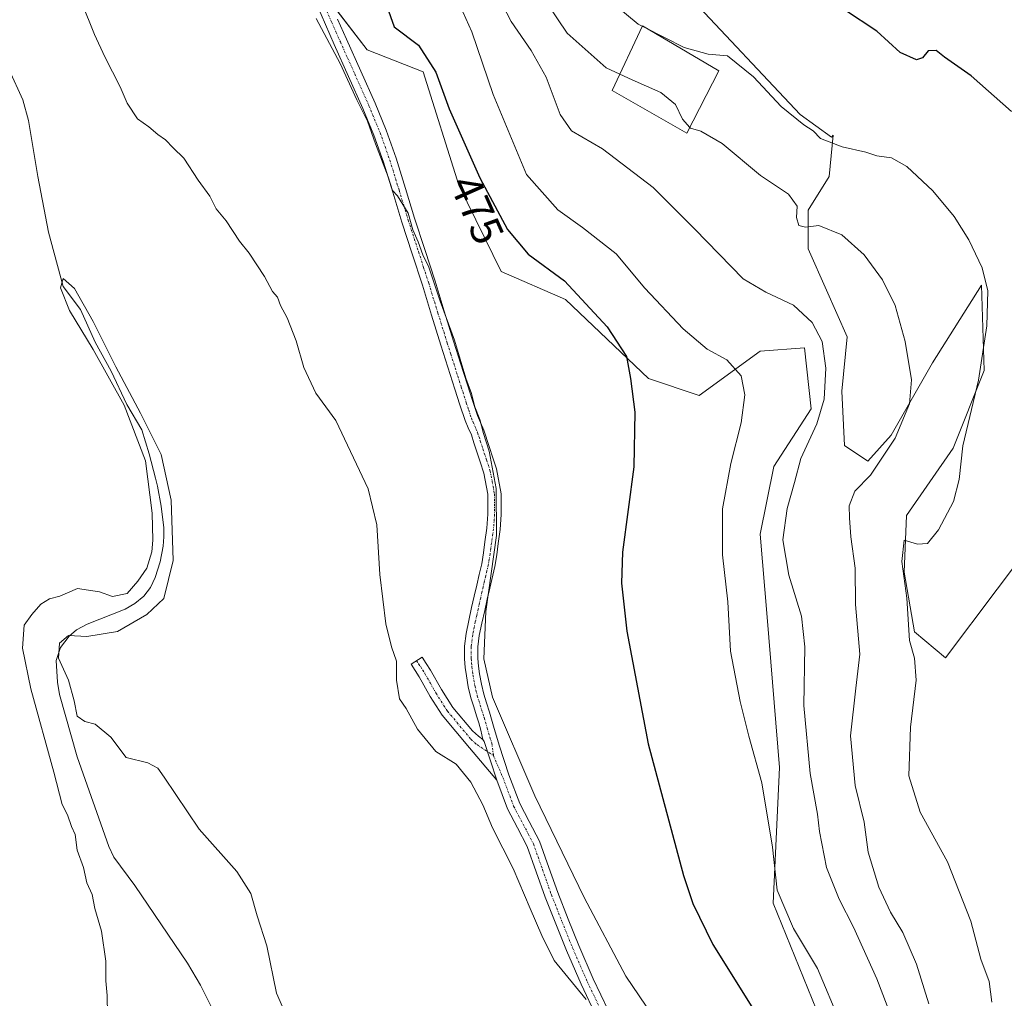
# Model space of a CAD drawing. Units: metres. Extents: x 549599 to 553047, y 4707790 to 4710129.
# Drawn here: x 550117 to 550341, y 4708570 to 4708792 of the extents above; entities that cross this region are included whole.
import ezdxf
from ezdxf.enums import TextEntityAlignment as Align

# ---------------------------------------------------------------- set-up
doc = ezdxf.new("R2010")
doc.units = ezdxf.units.M
doc.header["$MEASUREMENT"] = 0
doc.linetypes.add('TRAZO_Y_PUNTO', pattern=[1, 0.5, -0.25, 0, -0.25])
for name, color, linetype, lineweight in [('Camino', 19, 'Continuous', 0), ('Camino Cxs', 19, 'Continuous', 0), ('Camino eje', 39, 'TRAZO_Y_PUNTO', 13), ('Corriente natural lineal', 142, 'Continuous', 13), ('Cultivos herbáceos CxS', 92, 'Continuous', 0), ('Cultivos leñosos', 92, 'Continuous', 0), ('Cultivos leñosos CxS', 92, 'Continuous', 0), ('Curva de nivel maestra', 36, 'Continuous', 30), ('Curva de nivel normal', 36, 'Continuous', 0), ('Edificación', 1, 'Continuous', 13), ('Edificación Cxs', 1, 'Continuous', 13), ('Matorral', 135, 'Continuous', 0), ('Matorral CxS', 135, 'Continuous', 0), ('Pista no pavimentada', 254, 'Continuous', 13), ('Pista no pavimentada Cxs', 254, 'Continuous', 0), ('Pista pavimentada eje', 135, 'TRAZO_Y_PUNTO', 0), ('Rótulo de curva de nivel directora', 19, 'Continuous', 0)]:
    doc.layers.add(name, color=color, linetype=linetype, lineweight=lineweight)
doc.styles.add('Arial', font='txt', dxfattribs={"height": 0.2})

# ---------------------------------------------------------------- blocks, each defined once
blk = doc.blocks.new('*U153')
at = {"layer": 'Matorral CxS', "color": 135, "linetype": 'Continuous', "lineweight": 0}
for points in [[(550299.43, 4708564.52, 477.91), (550288.58, 4708591.28, 479.24), (550290.01, 4708622.13, 481.9), (550287.16, 4708656.39, 482.29), (550285.63, 4708675.24, 482.68), (550288.72, 4708690.67, 483.03), (550297.21, 4708703.78, 483.64), (550295.66, 4708717.67, 483.27), (550285.63, 4708716.9, 481.51), (550271.74, 4708706.87, 477.36), (550260.16, 4708710.73, 475.5), (550241.26, 4708728.7, 474.09), (550226.58, 4708735.06, 473.03), (550216.94, 4708754.7, 473.11), (550208.85, 4708780.55, 474.2), (550196.09, 4708785.56, 472.71), (550184.01, 4708801.27, 471.06)], [(550269.29, 4708797.9, 497.69), (550294.74, 4708770.83, 495.55), (550301.87, 4708765.64, 495.36), (550302.26, 4708766.07, 495.48), (550301.28, 4708756.72, 492.12), (550296.56, 4708749.06, 490.3), (550296.56, 4708740.22, 489.5), (550300.69, 4708730.8, 488.58), (550305.4, 4708720.19, 488.29), (550304.22, 4708707.82, 487.33), (550304.81, 4708695.45, 488.41), (550310.12, 4708691.91, 489.35), (550315.42, 4708697.8, 489.55), (550324.85, 4708714.3, 491), (550336.04, 4708731.98, 494.55), (550336.63, 4708712.53, 494.95), (550329.56, 4708694.86, 494.03), (550318.95, 4708679.54, 494.14), (550318.36, 4708666.58, 494.26), (550320.72, 4708653.02, 494.9), (550327.79, 4708647.13, 495.86), (550351.36, 4708678.36, 498.76)]]:
    blk.add_polyline3d(points, dxfattribs=at)
blk = doc.blocks.new('*U175')
at = {"layer": 'Curva de nivel normal', "color": 36, "linetype": 'Continuous', "lineweight": 0}
blk.add_polyline3d([(550136.92, 4708565.92, 460), (550136.85, 4708570.21, 460), (550136.53, 4708573.57, 460), (550136.55, 4708578.03, 460), (550135.58, 4708584.86, 460), (550134.08, 4708590.03, 460), (550133.46, 4708593.23, 460), (550132.24, 4708595.85, 460), (550131.47, 4708599.41, 460), (550130.05, 4708603.32, 460), (550129.61, 4708606.88, 460), (550128.76, 4708608.7, 460), (550127.83, 4708611.33, 460), (550126.59, 4708613.74, 460), (550124.71, 4708621.08, 460), (550119.51, 4708640.03, 460), (550117.58, 4708649.35, 460), (550117.96, 4708654.57, 460), (550119.74, 4708656.94, 460), (550121.75, 4708659.36, 460), (550123.75, 4708660.51, 460), (550126.08, 4708661.17, 460), (550130.08, 4708662.88, 460), (550135.08, 4708662.16, 460), (550138.07, 4708661.11, 460), (550141.41, 4708661.75, 460), (550143.83, 4708664.53, 460), (550145.93, 4708667.56, 460), (550147.06, 4708671.23, 460), (550147.28, 4708673.87, 460), (550147.09, 4708680.03, 460), (550145.57, 4708691.97, 460), (550140.77, 4708704.65, 460), (550133.69, 4708717.29, 460), (550128.32, 4708726.2, 460), (550126.27, 4708731.33, 460), (550126.86, 4708733.49, 460), (550129.45, 4708731.16, 460), (550133.66, 4708723.71, 460), (550138.81, 4708713.38, 460), (550144.46, 4708702.85, 460), (550149.19, 4708693.42, 460), (550151.45, 4708682.99, 460), (550151.88, 4708669.3, 460), (550149.74, 4708660.61, 460), (550145.88, 4708656.96, 460), (550139.21, 4708653.1, 460), (550132.22, 4708651.94, 460), (550128.08, 4708652.16, 460), (550125.98, 4708650.48, 460), (550125.78, 4708647.01, 460), (550128.02, 4708642.05, 460), (550129.38, 4708637.32, 460), (550130.05, 4708633.84, 460), (550131.75, 4708632.63, 460), (550134.12, 4708632.04, 460), (550137.7, 4708629.04, 460), (550141.22, 4708624.4, 460), (550146.16, 4708623.19, 460), (550148.42, 4708621.96, 460), (550149.88, 4708619.97, 460), (550157.79, 4708608.07, 460), (550166.43, 4708598.45, 460), (550169.6, 4708593.49, 460), (550171.04, 4708588.4, 460), (550173.24, 4708581.53, 460), (550175.42, 4708570.74, 460), (550177.88, 4708565.19, 460)], dxfattribs=at)
blk = doc.blocks.new('*U181')
at = {"layer": 'Curva de nivel normal', "color": 36, "linetype": 'Continuous', "lineweight": 0}
blk.add_polyline3d([(550253.62, 4708780, 490), (550250.51, 4708781.47, 490), (550241.67, 4708789.34, 490), (550230.5, 4708805.94, 490)], dxfattribs=at)
blk = doc.blocks.new('*U182')
at = {"layer": 'Curva de nivel normal', "color": 36, "linetype": 'Continuous', "lineweight": 0}
blk.add_polyline3d([(550215.15, 4708800.34, 480), (550219.89, 4708789.65, 480), (550224.8, 4708775.34, 480), (550232.35, 4708757.17, 480), (550239.48, 4708749.1, 480), (550245.16, 4708745.11, 480), (550252.82, 4708739.09, 480), (550259.32, 4708731.27, 480), (550268.05, 4708722, 480), (550273.51, 4708717.38, 480), (550278.02, 4708714.96, 480), (550281.25, 4708711.35, 480), (550282.11, 4708707, 480), (550281.27, 4708700.62, 480), (550278.91, 4708691.34, 480), (550277.02, 4708681.02, 480), (550277, 4708670.53, 480), (550278.24, 4708659.86, 480), (550278.84, 4708648.63, 480), (550281.04, 4708637.17, 480), (550283, 4708629.3, 480), (550285.99, 4708618.62, 480), (550288.38, 4708604.01, 480), (550289.45, 4708594.21, 480), (550293.2, 4708585.52, 480), (550298.63, 4708576.36, 480), (550303.88, 4708563.93, 480)], dxfattribs=at)
blk = doc.blocks.new('*U188')
at = {"layer": 'Curva de nivel normal', "color": 36, "linetype": 'Continuous', "lineweight": 0}
blk.add_polyline3d([(550261.06, 4708565.69, 470), (550255, 4708574.63, 470), (550245.53, 4708592.54, 470), (550234.26, 4708615.73, 470), (550224.64, 4708638.16, 470), (550222.67, 4708646.89, 470), (550223.08, 4708657.68, 470), (550225.51, 4708675, 470), (550225.44, 4708685.63, 470), (550223.9, 4708694.18, 470), (550222.57, 4708698.18, 470), (550221.75, 4708701.36, 470), (550220.64, 4708704.25, 470), (550219.87, 4708707.31, 470), (550218.56, 4708710.8, 470), (550216, 4708719.44, 470), (550212.68, 4708728.28, 470), (550210.11, 4708736.04, 470), (550208.8, 4708738.86, 470), (550207.71, 4708741.81, 470), (550206.51, 4708744.57, 470), (550205.42, 4708748.35, 470), (550203.01, 4708752.28, 470), (550201.88, 4708753.52, 470), (550200.86, 4708756.62, 470), (550197.96, 4708764.16, 470), (550196.15, 4708769.31, 470), (550193.7, 4708774.18, 470), (550189.94, 4708782.44, 470), (550184.43, 4708792.65, 470)], dxfattribs=at)
blk = doc.blocks.new('*U190')
at = {"layer": 'Curva de nivel normal', "color": 36, "linetype": 'Continuous', "lineweight": 0}
blk.add_polyline3d([(550338.33, 4708568.7, 495), (550337.78, 4708573.46, 495), (550335.88, 4708578.51, 495), (550333.58, 4708587.18, 495), (550328.27, 4708600.69, 495), (550322.02, 4708611.96, 495), (550319.49, 4708620.24, 495), (550319.86, 4708631.29, 495), (550321.15, 4708642, 495), (550320.72, 4708647.02, 495), (550319.64, 4708651.02, 495), (550319, 4708660.68, 495), (550317.84, 4708669.03, 495), (550318.36, 4708673.9, 495), (550321.4, 4708672.98, 495), (550323.74, 4708673.15, 495), (550326.21, 4708676.26, 495), (550329.66, 4708682.68, 495), (550330.94, 4708687.68, 495), (550331.75, 4708695.35, 495), (550335.31, 4708710.35, 495), (550337.22, 4708722.69, 495), (550337.49, 4708730.7, 495), (550336.15, 4708735.9, 495), (550333.15, 4708742.24, 495), (550329.79, 4708747.56, 495), (550324.91, 4708753.43, 495), (550319, 4708758.99, 495), (550315.48, 4708760.98, 495), (550312.2, 4708761.41, 495), (550309.68, 4708762.22, 495), (550304.26, 4708763.48, 495), (550299.36, 4708765.34, 495), (550297.68, 4708767.09, 495), (550295.54, 4708768.47, 495), (550290.38, 4708772.66, 495), (550284.1, 4708779.37, 495), (550278.12, 4708784.2, 495), (550273.72, 4708784.55, 495), (550268.32, 4708786.07, 495), (550259.36, 4708790.62, 495)], dxfattribs=at)
blk = doc.blocks.new('*U193')
at = {"layer": 'Curva de nivel normal', "color": 36, "linetype": 'Continuous', "lineweight": 0}
blk.add_polyline3d([(550131.02, 4708796.36, 465), (550133.95, 4708789.06, 465), (550136.34, 4708783.94, 465), (550139.81, 4708777.08, 465), (550141.41, 4708773.36, 465), (550143.79, 4708769.81, 465), (550146.38, 4708767.98, 465), (550148.39, 4708766.24, 465), (550150.18, 4708765.06, 465), (550151.88, 4708763.19, 465), (550154.31, 4708760.86, 465), (550157.61, 4708755.88, 465), (550160.26, 4708752.2, 465), (550161.72, 4708749.32, 465), (550163.98, 4708746.58, 465), (550167.04, 4708741.97, 465), (550169.23, 4708739.24, 465), (550172.73, 4708733.96, 465), (550174.52, 4708730.53, 465), (550175.66, 4708729.21, 465), (550176.36, 4708727.33, 465), (550177.86, 4708724.52, 465), (550179.91, 4708719.26, 465), (550181.63, 4708713.19, 465), (550184.41, 4708707.4, 465), (550188.98, 4708701.12, 465), (550196.33, 4708685.56, 465), (550198.27, 4708677.37, 465), (550198.96, 4708666.12, 465), (550200.33, 4708654.84, 465), (550201.59, 4708649.58, 465), (550202.73, 4708646.38, 465), (550202.73, 4708642.01, 465), (550203.46, 4708637.74, 465), (550204.94, 4708635.56, 465), (550207.57, 4708630.86, 465), (550211.69, 4708625.81, 465), (550216.36, 4708622.93, 465), (550219.73, 4708618.79, 465), (550222.42, 4708613.66, 465), (550224.66, 4708608.4, 465), (550229.36, 4708599.17, 465), (550233.2, 4708590.05, 465), (550235.89, 4708583.92, 465), (550238.7, 4708578.18, 465), (550245.95, 4708569.29, 465)], dxfattribs=at)
blk = doc.blocks.new('*U195')
at = {"layer": 'Curva de nivel normal', "color": 36, "linetype": 'Continuous', "lineweight": 0}
blk.add_polyline3d([(550324.04, 4708568.36, 490), (550321.24, 4708577.36, 490), (550318.13, 4708584.61, 490), (550315.26, 4708589.18, 490), (550312.61, 4708594.91, 490), (550310.21, 4708602.84, 490), (550309.28, 4708609.69, 490), (550307.27, 4708618.02, 490), (550306.2, 4708629.32, 490), (550307.41, 4708640.2, 490), (550308.28, 4708647.95, 490), (550307.31, 4708659.27, 490), (550307.24, 4708667.53, 490), (550306.22, 4708674.68, 490), (550305.98, 4708679.02, 490), (550305.88, 4708681.68, 490), (550307.15, 4708685.02, 490), (550310.72, 4708688.68, 490), (550316.32, 4708697.09, 490), (550319.64, 4708704.96, 490), (550320.05, 4708710.42, 490), (550318.63, 4708719.12, 490), (550316.31, 4708727.36, 490), (550313.46, 4708733.17, 490), (550309.32, 4708738.88, 490), (550304.17, 4708743.45, 490), (550298.99, 4708745.52, 490), (550295.96, 4708745.14, 490), (550294.44, 4708745.57, 490), (550293.85, 4708747.36, 490), (550294, 4708749.94, 490), (550292.06, 4708752.68, 490), (550285.66, 4708756.93, 490), (550276.94, 4708764.22, 490), (550272.09, 4708767.04, 490), (550269.74, 4708767.69, 490), (550269.57, 4708767.88, 490)], dxfattribs=at)
blk = doc.blocks.new('*U201')
at = {"layer": 'Curva de nivel normal', "color": 36, "linetype": 'Continuous', "lineweight": 0}
blk.add_polyline3d([(550248.95, 4708798.82, 495), (550257.8, 4708791.41, 495), (550258.74, 4708790.93, 495)], dxfattribs=at)
blk = doc.blocks.new('*U205')
at = {"layer": 'Curva de nivel normal', "color": 36, "linetype": 'Continuous', "lineweight": 0}
blk.add_polyline3d([(550223.04, 4708803.26, 485), (550228.88, 4708792, 485), (550233.44, 4708785.39, 485), (550236.82, 4708779.31, 485), (550240.03, 4708770.82, 485), (550242.62, 4708767.11, 485), (550249.71, 4708762.99, 485), (550261.24, 4708754.18, 485), (550270.72, 4708744.74, 485), (550281.73, 4708733.41, 485), (550286.92, 4708730.39, 485), (550293.17, 4708727.38, 485), (550297.46, 4708723.47, 485), (550299.7, 4708719.15, 485), (550300.55, 4708713.05, 485), (550300.18, 4708706.02, 485), (550298.52, 4708700.4, 485), (550294.83, 4708692.53, 485), (550293.44, 4708687.06, 485), (550291.72, 4708681.12, 485), (550290.78, 4708673.98, 485), (550292.15, 4708665.96, 485), (550295.01, 4708656.56, 485), (550295.75, 4708649.58, 485), (550295.54, 4708636.26, 485), (550296.98, 4708620.8, 485), (550298.65, 4708611.54, 485), (550299.09, 4708607.57, 485), (550300.74, 4708599.38, 485), (550303.6, 4708592.14, 485), (550306.87, 4708585.82, 485), (550312.18, 4708574.06, 485), (550316.87, 4708561.72, 485)], dxfattribs=at)
blk = doc.blocks.new('*U208')
at = {"layer": 'Curva de nivel maestra', "color": 36, "linetype": 'Continuous', "lineweight": 30}
blk.add_polyline3d([(550342.86, 4708771.48, 500), (550333.63, 4708779.58, 500), (550327.57, 4708783.86, 500), (550325.69, 4708785.37, 500), (550323.89, 4708785.28, 500), (550322.6, 4708783.68, 500), (550321.2, 4708783.24, 500), (550317.52, 4708784.95, 500), (550312.2, 4708789.76, 500), (550304.8, 4708794.66, 500)], dxfattribs=at)

msp = doc.modelspace()

# ---------------------------------------------------------------- linework, layer by layer
at = {"layer": 'Camino', "color": 19, "linetype": 'Continuous', "lineweight": 0}
for points in [[(550225.61, 4708619.23, 467.57), (550219.39, 4708626.65, 466.76), (550213.18, 4708634.08, 466.27), (550210.45, 4708638.34, 466.11), (550207.96, 4708642.78, 465.81), (550207.03, 4708644.21, 465.67), (550206.09, 4708645.64, 465.5), (550208.58, 4708647.27, 465.83), (550209.51, 4708645.84, 465.95), (550210.51, 4708644.32, 466.03), (550213, 4708639.87, 466.64), (550215.58, 4708635.84, 466.88), (550220.06, 4708630.48, 467.57), (550221.41, 4708629.26, 467.78), (550222.46, 4708628.54, 467.81)], [(550222.46, 4708628.54, 467.81), (550222.75, 4708628.05, 467.81), (550225.61, 4708619.23, 467.57)]]:
    msp.add_polyline3d(points, dxfattribs=at)
at = {"layer": 'Camino Cxs', "color": 19, "linetype": 'Continuous', "lineweight": 0}
msp.add_polyline3d([(550222.46, 4708628.54, 467.81), (550222.75, 4708628.05, 467.81), (550225.61, 4708619.23, 467.57), (550219.39, 4708626.65, 466.76), (550213.18, 4708634.08, 466.27), (550210.45, 4708638.34, 466.11), (550207.96, 4708642.78, 465.81), (550207.03, 4708644.21, 465.67), (550206.09, 4708645.64, 465.5), (550208.58, 4708647.27, 465.83), (550209.51, 4708645.84, 465.95), (550210.51, 4708644.32, 466.03), (550213, 4708639.87, 466.64), (550215.58, 4708635.84, 466.88), (550220.06, 4708630.48, 467.57), (550221.41, 4708629.26, 467.78), (550222.46, 4708628.54, 467.81)], close=True, dxfattribs=at)
at = {"layer": 'Camino eje', "color": 39, "linetype": 'TRAZO_Y_PUNTO', "lineweight": 13}
msp.add_polyline3d([(550207.34, 4708646.46, 465.66), (550207.8, 4708645.74, 465.73), (550208.27, 4708645.03, 465.8), (550208.74, 4708644.31, 465.85), (550209.24, 4708643.55, 465.89), (550210.48, 4708641.33, 466.06), (550211.73, 4708639.11, 466.23), (550214.38, 4708634.96, 466.57), (550219.73, 4708628.57, 467.22), (550221.07, 4708627.35, 467.45), (550224.84, 4708624.85, 467.88)], dxfattribs=at)
at = {"layer": 'Corriente natural lineal', "color": 142, "linetype": 'Continuous', "lineweight": 13}
msp.add_polyline3d([(550114.51, 4708780.97, 462), (550117.69, 4708774.14, 462.5), (550118.94, 4708769.44, 462.13), (550121.09, 4708756.72, 460.97), (550123.51, 4708744.06, 461.35), (550126.83, 4708731.67, 460.43), (550130.79, 4708726.39, 460.15), (550134.1, 4708718.97, 461), (550137.76, 4708712.37, 461.03), (550141.33, 4708704.81, 459.7), (550144.76, 4708699.01, 460.19), (550146.43, 4708693.57, 459.8), (550147.91, 4708688.05, 459.93), (550148.35, 4708686.19, 459.94), (550149.18, 4708681.61, 460), (550149.75, 4708676.73, 459.99), (550149.78, 4708674.66, 460.07), (550149.61, 4708672.57, 460.01), (550148.96, 4708668.95, 459.7), (550147.83, 4708665.39, 459.57), (550146.74, 4708663.14, 459.17), (550145.18, 4708661.17, 459.16), (550143.2, 4708659.49, 459.22), (550141, 4708658.21, 459.37), (550132.33, 4708654.78, 458.77), (550129.85, 4708653.45, 459.06), (550128.18, 4708652.05, 459.65), (550126.22, 4708649.47, 460.12), (550125.24, 4708646.53, 459.54), (550125.57, 4708641.54, 459.09), (550126.01, 4708638.75, 458.91), (550130.06, 4708624.54, 458.86), (550137.22, 4708604.16, 457.32), (550138.37, 4708601.76, 457.7), (550143.14, 4708595.26, 457.61), (550155.19, 4708577.57, 457.06), (550158.12, 4708572.6, 457.31), (550160.68, 4708567.4, 456.6)], dxfattribs=at)
at = {"layer": 'Cultivos herbáceos CxS', "color": 92, "linetype": 'Continuous', "lineweight": 0}
for points in [[(550351.36, 4708678.36, 498.76), (550327.79, 4708647.13, 495.86), (550320.72, 4708653.02, 494.9), (550318.36, 4708666.58, 494.26), (550318.95, 4708679.54, 494.14), (550329.56, 4708694.86, 494.03), (550336.63, 4708712.53, 494.95), (550336.04, 4708731.98, 494.55), (550324.85, 4708714.3, 491), (550315.42, 4708697.8, 489.55), (550310.12, 4708691.91, 489.35), (550304.81, 4708695.45, 488.41), (550304.22, 4708707.82, 487.33), (550305.4, 4708720.19, 488.29), (550300.69, 4708730.8, 488.58), (550296.56, 4708740.22, 489.5), (550296.56, 4708749.06, 490.3), (550301.28, 4708756.72, 492.12), (550302.26, 4708766.07, 495.48), (550301.87, 4708765.64, 495.36), (550294.74, 4708770.83, 495.55), (550269.29, 4708797.9, 497.69)], [(550269.29, 4708797.9, 497.69), (550294.74, 4708770.83, 495.55), (550301.87, 4708765.64, 495.36), (550302.26, 4708766.07, 495.48), (550301.28, 4708756.72, 492.12), (550296.56, 4708749.06, 490.3), (550296.56, 4708740.23, 489.5), (550300.69, 4708730.8, 488.58), (550305.4, 4708720.19, 488.29), (550304.22, 4708707.82, 487.33), (550304.81, 4708695.45, 488.41), (550310.11, 4708691.91, 489.35), (550315.42, 4708697.8, 489.55), (550324.85, 4708714.3, 491), (550336.04, 4708731.98, 494.55), (550336.63, 4708712.53, 494.95), (550329.56, 4708694.86, 494.03), (550318.95, 4708679.54, 494.14), (550318.36, 4708666.58, 494.26), (550320.72, 4708653.02, 494.9), (550327.79, 4708647.13, 495.86), (550351.36, 4708678.36, 498.76), (550361.96, 4708705.46, 499.54), (550363.31, 4708706.6, 499.7)]]:
    msp.add_polyline3d(points, dxfattribs=at)
at = {"layer": 'Cultivos leñosos', "color": 92, "linetype": 'Continuous', "lineweight": 0}
msp.add_polyline3d([(550299.43, 4708564.52, 477.91), (550288.58, 4708591.28, 479.24), (550290.01, 4708622.13, 481.9), (550287.16, 4708656.39, 482.29), (550285.63, 4708675.24, 482.68), (550288.72, 4708690.67, 483.03), (550297.21, 4708703.78, 483.64), (550295.66, 4708717.67, 483.27), (550285.63, 4708716.9, 481.51), (550271.74, 4708706.87, 477.36), (550260.16, 4708710.73, 475.5), (550241.26, 4708728.7, 474.09), (550226.58, 4708735.06, 473.03), (550216.94, 4708754.7, 473.11), (550208.85, 4708780.55, 474.2), (550196.09, 4708785.56, 472.71), (550187.57, 4708796.64, 471.38)], dxfattribs=at)
at = {"layer": 'Cultivos leñosos CxS', "color": 92, "linetype": 'Continuous', "lineweight": 0}
msp.add_polyline3d([(550184.01, 4708801.27, 471.06), (550196.09, 4708785.56, 472.71), (550208.85, 4708780.55, 474.2), (550216.94, 4708754.7, 473.11), (550226.58, 4708735.06, 473.03), (550241.26, 4708728.7, 474.09), (550260.16, 4708710.73, 475.5), (550271.74, 4708706.87, 477.36), (550285.63, 4708716.9, 481.51), (550295.66, 4708717.67, 483.27), (550297.21, 4708703.78, 483.64), (550288.72, 4708690.67, 483.03), (550285.63, 4708675.24, 482.68), (550287.16, 4708656.39, 482.29), (550290.01, 4708622.13, 481.9), (550288.58, 4708591.28, 479.24), (550299.43, 4708564.52, 477.91)], dxfattribs=at)
at = {"layer": 'Curva de nivel maestra', "color": 36, "linetype": 'Continuous', "lineweight": 30}
msp.add_polyline3d([(550199.73, 4708797.93, 475), (550202.23, 4708790.77, 475), (550207.74, 4708786.58, 475), (550211.71, 4708780.43, 475), (550214.79, 4708772.09, 475), (550221.77, 4708756.37, 475), (550228.03, 4708744.62, 475), (550232.78, 4708739.02, 475), (550241.06, 4708732.94, 475), (550250.78, 4708722.5, 475), (550255.16, 4708715.68, 475), (550256.06, 4708710.68, 475), (550257.07, 4708703.02, 475), (550256.82, 4708690.63, 475), (550254.21, 4708671.14, 475), (550254.01, 4708664.1, 475), (550255.24, 4708653.15, 475), (550260.09, 4708627.51, 475), (550268.11, 4708597.58, 475), (550270.28, 4708591.17, 475), (550274.79, 4708581.88, 475), (550284.06, 4708567.03, 475)], dxfattribs=at)
at = {"layer": 'Curva de nivel normal', "color": 36, "linetype": 'Continuous', "lineweight": 0}
for points in [[(550259.36, 4708790.62, 495), (550258.74, 4708790.93, 495)], [(550269.57, 4708767.88, 490), (550267.92, 4708769.73, 490), (550266.33, 4708773.06, 490), (550263.01, 4708775.81, 490), (550256.43, 4708778.68, 490), (550253.62, 4708780, 490)]]:
    msp.add_polyline3d(points, dxfattribs=at)
at = {"layer": 'Edificación', "color": 1, "linetype": 'Continuous', "lineweight": 13}
msp.add_polyline3d([(550276.19, 4708780.74, 494.5), (550268.89, 4708766.56, 493.3), (550251.89, 4708776.31, 490.73), (550258.76, 4708790.97, 495.59), (550276.19, 4708780.74, 494.5)], dxfattribs=at)
at = {"layer": 'Edificación Cxs', "color": 1, "linetype": 'Continuous', "lineweight": 13}
msp.add_polyline3d([(550276.19, 4708780.74, 494.5), (550268.89, 4708766.56, 493.3), (550251.89, 4708776.31, 490.73), (550258.76, 4708790.97, 495.59), (550276.19, 4708780.74, 494.5)], close=True, dxfattribs=at)
at = {"layer": 'Matorral', "color": 135, "linetype": 'Continuous', "lineweight": 0}
for points in [[(550269.29, 4708797.9, 497.69), (550294.74, 4708770.83, 495.55), (550301.87, 4708765.64, 495.36), (550302.26, 4708766.07, 495.48), (550301.28, 4708756.72, 492.12), (550296.56, 4708749.06, 490.3), (550296.56, 4708740.23, 489.5), (550300.69, 4708730.8, 488.58), (550305.4, 4708720.19, 488.29), (550304.22, 4708707.82, 487.33), (550304.81, 4708695.45, 488.41), (550310.11, 4708691.91, 489.35), (550315.42, 4708697.8, 489.55), (550324.85, 4708714.3, 491), (550336.04, 4708731.98, 494.55), (550336.63, 4708712.53, 494.95), (550329.56, 4708694.86, 494.03), (550318.95, 4708679.54, 494.14), (550318.36, 4708666.58, 494.26), (550320.72, 4708653.02, 494.9), (550327.79, 4708647.13, 495.86), (550351.36, 4708678.36, 498.76), (550361.96, 4708705.46, 499.54), (550363.31, 4708706.6, 499.7)], [(550299.43, 4708564.52, 477.91), (550288.58, 4708591.28, 479.24), (550290.01, 4708622.13, 481.9), (550287.16, 4708656.39, 482.29), (550285.63, 4708675.24, 482.68), (550288.72, 4708690.67, 483.03), (550297.21, 4708703.78, 483.64), (550295.66, 4708717.67, 483.27), (550285.63, 4708716.9, 481.51), (550271.74, 4708706.87, 477.36), (550260.16, 4708710.73, 475.5), (550241.26, 4708728.7, 474.09), (550226.58, 4708735.06, 473.03), (550216.94, 4708754.7, 473.11), (550208.85, 4708780.55, 474.2), (550196.09, 4708785.56, 472.71), (550187.57, 4708796.64, 471.38)]]:
    msp.add_polyline3d(points, dxfattribs=at)
at = {"layer": 'Pista no pavimentada', "color": 254, "linetype": 'Continuous', "lineweight": 13}
for points in [[(550222.46, 4708628.54, 467.81), (550221.96, 4708630.68, 468.08), (550221.49, 4708632.28, 468.26), (550221.02, 4708633.87, 468.32), (550220.36, 4708635.96, 468.26), (550219.71, 4708638.04, 468.21), (550219.12, 4708640.49, 468.47), (550218.68, 4708642.99, 468.95), (550218.42, 4708644.93, 469.06), (550218.28, 4708646.88, 469.07), (550218.28, 4708649.77, 468.82), (550218.62, 4708652.65, 468.34), (550219.23, 4708655.62, 468.54), (550219.88, 4708658.57, 468.9), (550220.46, 4708661.12, 469.07), (550221.03, 4708663.68, 469.3), (550221.61, 4708666.11, 469.53), (550222.17, 4708668.54, 469.57), (550222.59, 4708671.02, 469.42), (550222.91, 4708673.52, 469.26), (550223.36, 4708676.65, 468.95), (550223.59, 4708679.8, 468.83), (550223.55, 4708684.41, 469), (550222.68, 4708689.15, 469.35), (550221.83, 4708691.7, 469.37), (550220.97, 4708694.25, 469.24), (550220.39, 4708696.05, 469.09), (550219.82, 4708697.85, 468.97), (550219.11, 4708699.51, 468.89), (550218.39, 4708701.16, 468.94), (550217.21, 4708704.73, 469.3), (550216.06, 4708708.3, 469.22), (550214.46, 4708713.31, 469.1), (550212.87, 4708718.32, 469.25), (550210.76, 4708725.13, 468.98), (550208.65, 4708731.95, 468.96), (550206.34, 4708739.12, 469.51), (550204, 4708746.28, 469.42), (550201.9, 4708753.11, 469.88), (550199.8, 4708759.93, 469.72), (550197.61, 4708766.13, 469.9), (550195.1, 4708772.21, 469.91), (550191.85, 4708779.46, 469.88), (550188.59, 4708786.72, 469.99), (550186.57, 4708791.27, 470.33), (550184.6, 4708795.85, 470.45)], [(550189.35, 4708792.49, 471.17), (550191.36, 4708787.95, 470.86), (550194.62, 4708780.71, 470.96), (550197.89, 4708773.41, 471.05), (550200.44, 4708767.21, 471.25), (550202.69, 4708760.89, 470.93), (550204.81, 4708754, 470.96), (550206.89, 4708747.2, 470.61), (550209.22, 4708740.06, 470.65), (550211.55, 4708732.86, 469.66), (550213.66, 4708726.03, 470.38), (550215.77, 4708719.22, 469.86), (550217.36, 4708714.23, 469.88), (550218.95, 4708709.23, 470.42), (550220.1, 4708705.67, 470.12), (550221.24, 4708702.25, 469.66), (550221.9, 4708700.71, 469.85), (550222.67, 4708698.92, 470.16), (550223.86, 4708695.2, 470.2), (550224.71, 4708692.67, 470.07), (550225.56, 4708690.11, 470.02), (550226.58, 4708684.44, 470.07), (550226.61, 4708682.14, 470.06), (550226.63, 4708679.71, 470.03), (550226.38, 4708676.32, 470), (550225.92, 4708673.11, 470.03), (550225.6, 4708670.57, 470.11), (550225.15, 4708667.94, 470.27), (550223.99, 4708662.99, 470.7), (550223.42, 4708660.46, 470.41), (550222.85, 4708657.91, 470.11), (550222.2, 4708654.99, 469.75), (550221.62, 4708652.17, 469.43), (550221.32, 4708649.6, 469.31), (550221.32, 4708646.99, 469.26), (550221.44, 4708645.24, 469.22), (550221.68, 4708643.45, 469.26), (550222.09, 4708641.11, 469.3), (550222.63, 4708638.86, 469.43), (550223.26, 4708636.87, 469.42), (550223.92, 4708634.75, 469.16), (550224.4, 4708633.14, 468.86), (550224.87, 4708631.55, 468.65), (550226.16, 4708627.26, 468.19), (550228.38, 4708620.49, 468.33), (550230.83, 4708613.95, 467.8), (550232.99, 4708609.86, 468.08), (550235.33, 4708605.41, 467.66), (550237.46, 4708599.41, 467.42), (550239.49, 4708593.66, 466.92), (550241.85, 4708587.65, 466.54), (550244.27, 4708581.65, 466.31), (550247.58, 4708574.06, 466.02), (550251.08, 4708566.73, 465.25)], [(550222.46, 4708628.54, 467.81), (550222.75, 4708628.05, 467.81), (550225.61, 4708619.23, 467.57)], [(550248.42, 4708565.24, 464.28), (550244.81, 4708572.8, 464.85), (550241.46, 4708580.48, 465.9), (550239.02, 4708586.53, 465.87), (550236.65, 4708592.6, 466.52), (550234.59, 4708598.4, 466.39), (550232.54, 4708604.19, 467.22), (550230.3, 4708608.44, 467.15), (550228.06, 4708612.7, 467.06), (550225.61, 4708619.23, 467.57)]]:
    msp.add_polyline3d(points, dxfattribs=at)
at = {"layer": 'Pista no pavimentada Cxs', "color": 254, "linetype": 'Continuous', "lineweight": 0}
for points in [[(550248.42, 4708565.24, 464.28), (550244.81, 4708572.8, 464.85), (550241.46, 4708580.48, 465.9), (550239.02, 4708586.53, 465.87), (550236.65, 4708592.6, 466.52), (550234.59, 4708598.4, 466.39), (550232.54, 4708604.19, 467.22), (550230.3, 4708608.44, 467.15), (550228.06, 4708612.7, 467.06), (550225.61, 4708619.23, 467.57), (550222.75, 4708628.05, 467.81), (550222.46, 4708628.54, 467.81), (550221.96, 4708630.68, 468.08), (550221.49, 4708632.28, 468.26), (550221.02, 4708633.87, 468.32), (550220.36, 4708635.96, 468.26), (550219.71, 4708638.04, 468.21), (550219.12, 4708640.49, 468.47), (550218.68, 4708642.99, 468.95), (550218.42, 4708644.93, 469.06), (550218.28, 4708646.88, 469.07), (550218.28, 4708649.77, 468.82), (550218.62, 4708652.65, 468.34), (550219.23, 4708655.62, 468.54), (550219.88, 4708658.57, 468.9), (550220.46, 4708661.12, 469.07), (550221.03, 4708663.68, 469.3), (550221.61, 4708666.11, 469.53), (550222.17, 4708668.54, 469.57), (550222.59, 4708671.02, 469.42), (550222.91, 4708673.52, 469.26), (550223.36, 4708676.65, 468.95), (550223.59, 4708679.8, 468.83), (550223.55, 4708684.41, 469), (550222.68, 4708689.15, 469.35), (550221.83, 4708691.7, 469.37), (550220.97, 4708694.25, 469.24), (550220.39, 4708696.05, 469.09), (550219.82, 4708697.85, 468.97), (550219.11, 4708699.51, 468.89), (550218.39, 4708701.16, 468.94), (550217.21, 4708704.73, 469.3), (550216.06, 4708708.3, 469.22), (550214.46, 4708713.31, 469.1), (550212.87, 4708718.32, 469.25), (550210.76, 4708725.13, 468.98), (550208.65, 4708731.95, 468.96), (550206.34, 4708739.12, 469.51), (550204, 4708746.28, 469.42), (550201.9, 4708753.11, 469.88), (550199.8, 4708759.93, 469.72), (550197.61, 4708766.13, 469.9), (550195.1, 4708772.21, 469.91), (550191.85, 4708779.46, 469.88), (550188.59, 4708786.72, 469.99), (550186.57, 4708791.27, 470.33), (550184.6, 4708795.85, 470.45)], [(550189.35, 4708792.49, 471.17), (550191.36, 4708787.95, 470.86), (550194.62, 4708780.71, 470.96), (550197.89, 4708773.41, 471.05), (550200.44, 4708767.21, 471.25), (550202.69, 4708760.89, 470.93), (550204.81, 4708754, 470.96), (550206.89, 4708747.2, 470.61), (550209.22, 4708740.06, 470.65), (550211.55, 4708732.86, 469.66), (550213.66, 4708726.03, 470.38), (550215.77, 4708719.22, 469.86), (550217.36, 4708714.23, 469.88), (550218.95, 4708709.23, 470.42), (550220.1, 4708705.67, 470.12), (550221.24, 4708702.25, 469.66), (550221.9, 4708700.71, 469.85), (550222.67, 4708698.92, 470.16), (550223.86, 4708695.2, 470.2), (550224.71, 4708692.67, 470.07), (550225.56, 4708690.11, 470.02), (550226.58, 4708684.44, 470.07), (550226.61, 4708682.14, 470.06), (550226.63, 4708679.71, 470.03), (550226.38, 4708676.32, 470), (550225.92, 4708673.11, 470.03), (550225.6, 4708670.57, 470.11), (550225.15, 4708667.94, 470.27), (550223.99, 4708662.99, 470.7), (550223.42, 4708660.46, 470.41), (550222.85, 4708657.91, 470.11), (550222.2, 4708654.99, 469.75), (550221.62, 4708652.17, 469.43), (550221.32, 4708649.6, 469.31), (550221.32, 4708646.99, 469.26), (550221.44, 4708645.24, 469.22), (550221.68, 4708643.45, 469.26), (550222.09, 4708641.11, 469.3), (550222.63, 4708638.86, 469.43), (550223.26, 4708636.87, 469.42), (550223.92, 4708634.75, 469.16), (550224.4, 4708633.14, 468.86), (550224.87, 4708631.55, 468.65), (550226.16, 4708627.26, 468.19), (550228.38, 4708620.49, 468.33), (550230.83, 4708613.95, 467.8), (550232.99, 4708609.86, 468.08), (550235.33, 4708605.41, 467.66), (550237.46, 4708599.41, 467.42), (550239.49, 4708593.66, 466.92), (550241.85, 4708587.65, 466.54), (550244.27, 4708581.65, 466.31), (550247.58, 4708574.06, 466.02), (550251.08, 4708566.73, 465.25)]]:
    msp.add_polyline3d(points, dxfattribs=at)
at = {"layer": 'Pista pavimentada eje', "color": 135, "linetype": 'TRAZO_Y_PUNTO', "lineweight": 0}
for points in [[(550186.01, 4708796.43, 470.92), (550187.96, 4708791.88, 470.77), (550188.97, 4708789.61, 470.5), (550189.98, 4708787.34, 470.43), (550191.61, 4708783.71, 470.59), (550193.24, 4708780.09, 470.4), (550196.5, 4708772.81, 470.45), (550197.75, 4708769.77, 470.64), (550199.03, 4708766.67, 470.57), (550200.15, 4708763.51, 470.26), (550201.25, 4708760.41, 470.31), (550203.36, 4708753.56, 470.44), (550204.4, 4708750.16, 470.17), (550205.45, 4708746.74, 469.99), (550207.78, 4708739.59, 470.06), (550208.94, 4708736.01, 469.77), (550210.1, 4708732.41, 469.32), (550212.21, 4708725.58, 469.6), (550214.32, 4708718.77, 469.52), (550215.12, 4708716.27, 469.42), (550216.71, 4708711.27, 469.47), (550217.51, 4708708.77, 469.79), (550218.66, 4708705.2, 469.67), (550219.23, 4708703.49, 469.44), (550219.82, 4708701.71, 469.33), (550220.18, 4708700.88, 469.34), (550220.86, 4708699.28, 469.43), (550221.25, 4708698.39, 469.53), (550221.56, 4708697.42, 469.61), (550221.84, 4708696.52, 469.67), (550222.42, 4708694.73, 469.73), (550223.27, 4708692.19, 469.72), (550224.12, 4708689.63, 469.68), (550224.56, 4708687.26, 469.58), (550225.07, 4708684.43, 469.54), (550225.08, 4708683.28, 469.48), (550225.09, 4708682.13, 469.47), (550225.11, 4708679.76, 469.43), (550224.87, 4708676.49, 469.49), (550224.42, 4708673.32, 469.65), (550224.26, 4708672.07, 469.71), (550224.1, 4708670.8, 469.77), (550223.89, 4708669.56, 469.82), (550223.66, 4708668.24, 469.9), (550223.37, 4708666.98, 469.99), (550223.09, 4708665.77, 470.04), (550222.8, 4708664.55, 470.05), (550222.51, 4708663.34, 470.01), (550222.23, 4708662.06, 469.86), (550221.94, 4708660.79, 469.72), (550221.66, 4708659.52, 469.57), (550221.37, 4708658.24, 469.44), (550221.04, 4708656.78, 469.28), (550220.72, 4708655.31, 469.12), (550220.12, 4708652.41, 468.9), (550219.8, 4708649.69, 469.07), (550219.8, 4708646.94, 469.17), (550219.87, 4708645.96, 469.15), (550219.93, 4708645.09, 469.14), (550220.18, 4708643.22, 469.08), (550220.61, 4708640.8, 468.8), (550221.17, 4708638.45, 468.68), (550221.5, 4708637.41, 468.71), (550222.14, 4708635.37, 468.77), (550222.47, 4708634.31, 468.72), (550222.71, 4708633.51, 468.65), (550223.42, 4708631.12, 468.36), (550224.46, 4708627.66, 467.99), (550224.84, 4708624.85, 467.88)], [(550224.84, 4708624.85, 467.88), (550227, 4708619.86, 468.04), (550229.45, 4708613.33, 467.47), (550230.57, 4708611.2, 467.51), (550232.77, 4708607.03, 467.62), (550233.94, 4708604.8, 467.43), (550235, 4708601.8, 467.05), (550236.03, 4708598.91, 466.89), (550237.04, 4708596.03, 466.93), (550238.07, 4708593.13, 466.72), (550239.26, 4708590.1, 466.39), (550240.44, 4708587.09, 466.17), (550242.87, 4708581.07, 466.09), (550246.2, 4708573.43, 465.5), (550249.75, 4708565.99, 464.79)]]:
    msp.add_polyline3d(points, dxfattribs=at)

# ---------------------------------------------------------------- block references
at = {"layer": 'Curva de nivel maestra', "color": 36, "linetype": 'Continuous', "lineweight": 30}
msp.add_blockref('*U208', (0, 0), dxfattribs=at)
at = {"layer": 'Curva de nivel normal', "color": 36, "linetype": 'Continuous', "lineweight": 0}
for name in ['*U190', '*U195', '*U201', '*U181', '*U205', '*U182', '*U188', '*U193', '*U175']:
    msp.add_blockref(name, (0, 0), dxfattribs=at)
at = {"layer": 'Matorral CxS', "color": 135, "linetype": 'Continuous', "lineweight": 0}
msp.add_blockref('*U153', (0, 0), dxfattribs=at)

# ---------------------------------------------------------------- texts
at = {"layer": 'Rótulo de curva de nivel directora', "color": 19, "linetype": 'Continuous', "lineweight": 0, "style": 'Arial'}
msp.add_text('475', height=7, rotation=-66.0578, dxfattribs=at).set_placement((550221.1, 4708749.17), align=Align.MIDDLE_CENTER)

doc.saveas('drawing.dxf')
